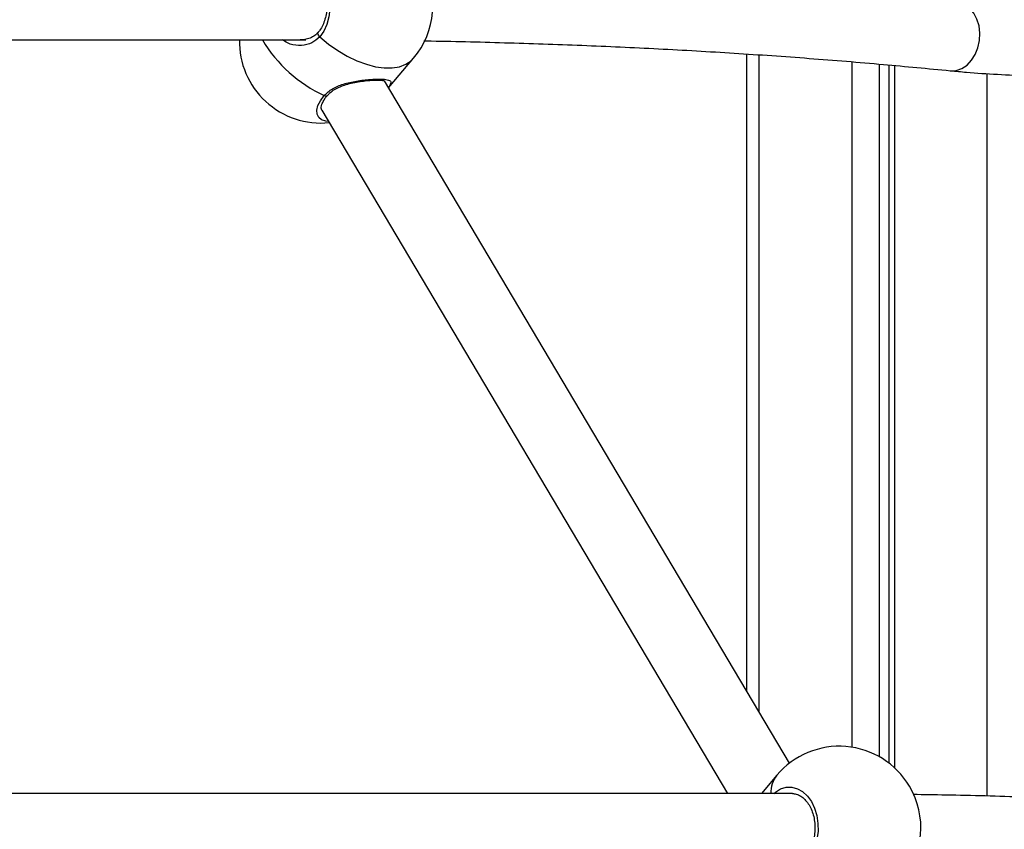
# Model space of a CAD drawing. Units: millimetres. Extents: x 1.7 to 22.3, y 6.5 to 21.4.
# Drawn here: x 4.4 to 4.7, y 16.6 to 16.8 of the extents above; entities that cross this region are included whole.
import ezdxf

# ---------------------------------------------------------------- set-up
doc = ezdxf.new("R2010")
doc.units = ezdxf.units.MM

# ---------------------------------------------------------------- blocks, each defined once
blk = doc.blocks.new('OPSH3_S233')
at = {"linetype": 'Continuous', "lineweight": 25}
for p, q in [((20.25627121828138, 2.147016970202538), (20.44056294954925, 2.147016970202538)), ((20.54323655003163, 2.143734840437981), (20.54323655003163, 1.995301214739891)), ((20.54616549258635, 1.990364817664238), (20.54616549258635, 2.143530992552849)), ((20.45985260327206, 2.135836032912346), (20.46569863458053, 2.142773357913109)), ((20.56773224570197, 2.141907123610588), (20.56773224570197, 1.982278136298271)), ((20.57409620909375, 2.141385404154869), (20.57409620909375, 1.9800759830924)), ((20.57631373392059, 2.141188530013176), (20.57631373392059, 1.978619424388024)), ((20.5776317396273, 2.141064552352043), (20.5776317396273, 1.977517692133995)), ((20.59919849274656, 1.970877317473503), (20.59919849274656, 2.139172939345451)), ((20.55318156255516, 1.978539971396538), (20.45888606013313, 2.137465087458702)), ((20.445621077132, 2.134083894774529), (20.44561298493927, 2.134073940798851)), ((20.44433294300388, 2.130637077376457), (20.53875076084723, 1.97150584845266)), ((20.55027035328812, 1.975749460742088), (20.5466942774844, 1.97150584845266)), ((20.55377669976287, 1.97150584845266), (20.36990108433083, 1.97150584845266)), ((20.55389733721376, 1.971504000708672), (20.55377669976287, 1.97150584845266))]:
    blk.add_line(p, q, dxfattribs=at)
at = {"linetype": 'Continuous', "lineweight": 25, "flags": 128}
for points in [[(20.43591163388619, 2.16301694302282), (20.43630343099057, 2.16334584145269), (20.43751448906978, 2.164077250048729), (20.43880316057466, 2.164460507914635), (20.44011995456157, 2.164480833098503), (20.44141423159517, 2.164137450739952), (20.44263627946993, 2.163443533465477), (20.44373912551664, 2.162425843760582), (20.44468039108387, 2.161123422667595), (20.44542390363922, 2.159586338088127), (20.44594108761948, 2.157873658225151), (20.44621207078007, 2.156051186606499), (20.44622643231987, 2.154188958689781), (20.44598362432288, 2.152358559653374), (20.44549298232295, 2.150630322978111), (20.44477336703194, 2.149070707842919), (20.44385241624759, 2.14773955731115)], [(20.59063753004438, 2.139840928599449), (20.59074028406457, 2.139831272646996), (20.59205655121395, 2.139910010382744), (20.59334482232288, 2.140357581660362), (20.59454485900341, 2.14115312485418), (20.59560057433982, 2.142259446665856), (20.59646255114848, 2.143624750659081), (20.59709052865282, 2.1451852002593), (20.59745513050502, 2.146867898985954), (20.59753930829601, 2.14859404949865), (20.59733912130532, 2.15028306631765), (20.59686393665897, 2.151855913683983), (20.59613596575645, 2.153239039465996), (20.59518925270886, 2.154367832228752), (20.59406806224496, 2.155189422652336), (20.59282483557826, 2.155665425345513), (20.59225057423163, 2.155759362265679)], [(20.44385241624759, 2.14773955731115), (20.44367215417578, 2.147924272105309), (20.44353040378764, 2.148122576758476), (20.44343687993086, 2.148320821806999), (20.44339789409486, 2.148505596205803), (20.44341612260605, 2.14866420416555), (20.44347195664586, 2.148765889689537)], [(20.44385241624759, 2.14773955731115), (20.44589936223628, 2.146056083724114), (20.4480489147324, 2.144547072932335), (20.45025922190752, 2.143241850421044), (20.45248719914952, 2.142165807768913), (20.4546895405735, 2.141339866206261), (20.45682341443962, 2.14078017859182), (20.45884719020314, 2.14049759297094), (20.46072154484927, 2.14049759297094), (20.46241002135566, 2.14078017859182), (20.46387966088941, 2.141339866206261), (20.46510191949773, 2.142165807768913), (20.46569863458053, 2.142773357913109)], [(20.44585171522403, 2.127976445242973), (20.44524908904777, 2.128066686675163), (20.44428177672734, 2.128414181754204), (20.44359591052552, 2.128978518530937), (20.44321793758781, 2.129737941310021), (20.44316234589559, 2.130663243815514), (20.44343122171694, 2.13171902088842), (20.44401429175623, 2.132864562556358), (20.44488915496249, 2.134055880591484)], [(20.44429289296085, 2.130708483740898), (20.44429805594763, 2.130698827788445), (20.44433294300388, 2.130637077376457)], [(20.54954150519979, 1.97150584845266), (20.54993329967028, 1.97183474688253), (20.55114435248533, 1.972566155478569), (20.5524330345258, 1.97294935373983), (20.55374981797713, 1.972969678923699), (20.55504410554631, 1.972626296565148), (20.55626615078354, 1.971932438895317), (20.55736899946778, 1.970914749190422), (20.55831026240111, 1.969612328097435), (20.55905377232256, 1.968075243517967), (20.55957095629919, 1.966362563654991), (20.55984193682952, 1.964540092036339), (20.55985630099958, 1.962677864119621), (20.55961349827403, 1.960847465083214), (20.55912285627409, 1.959119228407951), (20.55840323308139, 1.957559553668114), (20.5574822849273, 1.956228403136345)]]:
    blk.add_lwpolyline(points, dxfattribs=at)
at = {"linetype": 'Continuous', "lineweight": 25}
for centre, radius, start, end in [((20.45116954711256, 2.155016955557665), 0.01899999999999991, 319.879259683555, 30.68205616566346), ((20.44412776923554, 2.146660716631311), 0.01900000000000044, 178.9256745854968, 275.7809937973093), ((20.45870014426755, 2.163888143448355), 0.03287411341373558, 210.8775781146591, 245.1579960883276), ((20.44523881787308, 2.134555958208773), 0.0006101981438281521, 235.038089111541, 307.8204800535106), ((20.56479941668358, 1.963505844777581), 0.01900000000000065, 30.68205616566346, 139.8792596835552), ((20.55541029675869, 1.971637333245861), 0.006582447222968147, 141.339017852548, 181.1445628737344), ((20.56479941668358, 1.963505844777581), 0.01900000000000043, 319.879259683555, 30.68205616566346)]:
    blk.add_arc(centre, radius, start, end, dxfattribs=at)
for points, knots in [([(20.44025349685098, 2.162997869536492), (20.44055591458955, 2.162973149283141), (20.44120676658049, 2.162919947291892), (20.44218323204468, 2.162457613028062), (20.44313515958556, 2.161701582304056), (20.4439666215082, 2.160677744771499), (20.44464627263432, 2.159438549204504), (20.44514862560454, 2.158027019812915), (20.44545304189223, 2.156497109180316), (20.44554627173483, 2.154908545670049), (20.44542390291526, 2.153325292580201), (20.44509284037185, 2.15181059313826), (20.44456803840576, 2.150430146005499), (20.44399839231546, 2.149427471873503), (20.44360277527148, 2.148930252418802), (20.44347285226531, 2.148766962573143)], [0, 0, 0, 0, 0.07430664337755644, 0.1599199404406944, 0.2429134689231615, 0.3238674798012339, 0.4039239957644731, 0.4837318276515306, 0.5634875566084959, 0.6432654940249064, 0.723030777310323, 0.8026725767873072, 0.8820956488231847, 0.9612795054125602, 1, 1, 1, 1]), ([(20.44344670014534, 2.148791102454277), (20.44327721832878, 2.148589996061753), (20.44285115732846, 2.148084433911288), (20.44190863258763, 2.147513128024992), (20.44070244640233, 2.147123144243858), (20.43978728487918, 2.146965526393695), (20.43931234121982, 2.147024813168253), (20.43927967284316, 2.147028891131493)], [0, 0, 0, 0, 0.1723742680326817, 0.4333323505143049, 0.7035726301247509, 0.979610631037072, 1, 1, 1, 1]), ([(20.44385241624759, 2.14773955731115), (20.44326092426554, 2.147203996177348), (20.44207304816945, 2.146128444366775), (20.43954393366284, 2.145606244531416), (20.43707728221552, 2.145795883730068), (20.43573896312655, 2.146654094513076), (20.43517308412329, 2.147016970202538)], [0, 0, 0, 0, 0.2544662178112386, 0.5110370857990927, 0.7932527089627305, 1, 1, 1, 1]), ([(20.46810085743045, 2.146788147971245), (20.46829075727209, 2.146786030585725), (20.47460364220814, 2.146715641825802), (20.48687755503551, 2.146391629214202), (20.50490528647124, 2.14579950710421), (20.52273022869185, 2.144981987590734), (20.54037722685889, 2.143970441159661), (20.55783221033989, 2.142752328083668), (20.57460786122892, 2.141388451096725), (20.58547631398023, 2.140339108756132), (20.59066209112343, 2.139838425204369)], [0, 0, 0, 0, 0.004466825846905643, 0.1484917371806871, 0.2925135184617028, 0.436532859892255, 0.5805499516605865, 0.7245651393372531, 0.8685789194561168, 1, 1, 1, 1]), ([(20.59066209112343, 2.139838425204369), (20.5919033913603, 2.139720648422633), (20.5955063871922, 2.139378789746013), (20.6016120647625, 2.138977381889243), (20.60857006627766, 2.138704551068338), (20.6131754837449, 2.138674305501889), (20.6152476122631, 2.138660697028252)], [0, 0, 0, 0, 0.1572029499571856, 0.4562969995196113, 0.7553701698981398, 1, 1, 1, 1]), ([(20.44488915496249, 2.134055880591484), (20.44548917175479, 2.13461850047687), (20.44669417279574, 2.135748398103795), (20.44940891357027, 2.136814334870076), (20.45247413735041, 2.137506131580347), (20.45558117187893, 2.13784863948066), (20.45809152078863, 2.13792494559774), (20.4597035411868, 2.137781099651955), (20.46048327027956, 2.137416205663692), (20.460387082742, 2.136786939665479), (20.46006008688773, 2.136229796342457), (20.45983636868613, 2.13593886965017), (20.45981109916529, 2.135906008765312)], [0, 0, 0, 0, 0.107894932732284, 0.216683113762756, 0.3363455338858777, 0.4659086288396972, 0.5872350951387039, 0.6978941703765634, 0.8090765822093764, 0.9290296617551421, 0.9919837259244887, 0.9999999999999999, 0.9999999999999999, 0.9999999999999999, 0.9999999999999999]), ([(20.44564350979335, 2.134062794730278), (20.44582584712834, 2.134276793432116), (20.44626240000861, 2.134789150102813), (20.44726527557277, 2.135481389339555), (20.44854561960592, 2.136123676789873), (20.45000925465565, 2.136643322431235), (20.45159089952785, 2.137047679563773), (20.45322042974357, 2.137343576070714), (20.45478740711105, 2.137538315565587), (20.45619075171334, 2.137641982746652), (20.4573608345715, 2.137668817949896), (20.45821342235349, 2.137623760775648), (20.45872697158183, 2.137553645097876), (20.45893856765606, 2.137458097184288), (20.45890731026947, 2.137483171620341), (20.45890072723768, 2.137488452479454)], [0, 0, 0, 0, 0.05876009527789573, 0.1406836891659548, 0.2248485266829516, 0.310911251069377, 0.4019480412129244, 0.4951899199599716, 0.587963675727303, 0.6782294086580409, 0.7652409321504511, 0.8490961149646267, 0.919065156687975, 0.9829545312469722, 1, 1, 1, 1]), ([(20.44433107800496, 2.130688873812767), (20.44429337019819, 2.130751080323614), (20.44419621502738, 2.130911357059711), (20.44417689806568, 2.131338850622422), (20.44432242770262, 2.132018020392104), (20.44471391362521, 2.132855431374162), (20.44519908916545, 2.13357212208947), (20.44553877724747, 2.133983986622377), (20.44561375411713, 2.134074894473168)], [0, 0, 0, 0, 0.1285734434251452, 0.331272913323175, 0.5262472729871105, 0.7338453843607607, 0.9412536354001986, 1, 1, 1, 1]), ([(20.55388336553433, 1.971486774966332), (20.5541857823925, 1.97146205468024), (20.55483663336117, 1.97140885254529), (20.55581309831241, 1.970946517247365), (20.55676502803244, 1.970190490286848), (20.55759648724115, 1.969166647484679), (20.55827614191794, 1.967927456259611), (20.55877849360758, 1.966515924357816), (20.55908291681835, 1.964985996072835), (20.55917614683558, 1.963397430841804), (20.55905377343942, 1.961814178133944), (20.55872270996105, 1.960299500995541), (20.55819791405947, 1.958919046031122), (20.55762825874326, 1.957916379814458), (20.55723264110629, 1.957419158086021), (20.55710271831476, 1.957255868002983)], [0, 0, 0, 0, 0.07430643078244029, 0.1599196966482019, 0.2429133608860193, 0.3238671967666571, 0.4039238025112409, 0.4837316053164262, 0.5634873581181583, 0.6432682732289176, 0.7230305449492401, 0.8026723731489109, 0.882095324255283, 0.961279519522259, 1, 1, 1, 1]), ([(20.70588351963369, 1.96424791006765), (20.70285963541455, 1.964544020538677), (20.69408861379697, 1.96540291299433), (20.6794248938283, 1.966668760184882), (20.66183292837076, 1.967978876902714), (20.64405246710948, 1.969081466518299), (20.62609296978616, 1.969983896338897), (20.6079426650801, 1.970669624372102), (20.59324263989101, 1.971094173640347), (20.58453137577516, 1.971217064761811), (20.58199212613608, 1.971252886340233)], [0, 0, 0, 0, 0.07584252952133283, 0.2199874127048375, 0.3641320028709644, 0.5082758538036284, 0.652418511062652, 0.7965599170021964, 0.9406991739636422, 0.9999999999999999, 0.9999999999999999, 0.9999999999999999, 0.9999999999999999])]:
    blk.add_open_spline(points, degree=3, knots=knots, dxfattribs=at)

msp = doc.modelspace()

# ---------------------------------------------------------------- block references
msp.add_blockref('OPSH3_S233', (-15.92581316846116, 14.63526883599147))

doc.saveas('drawing.dxf')
